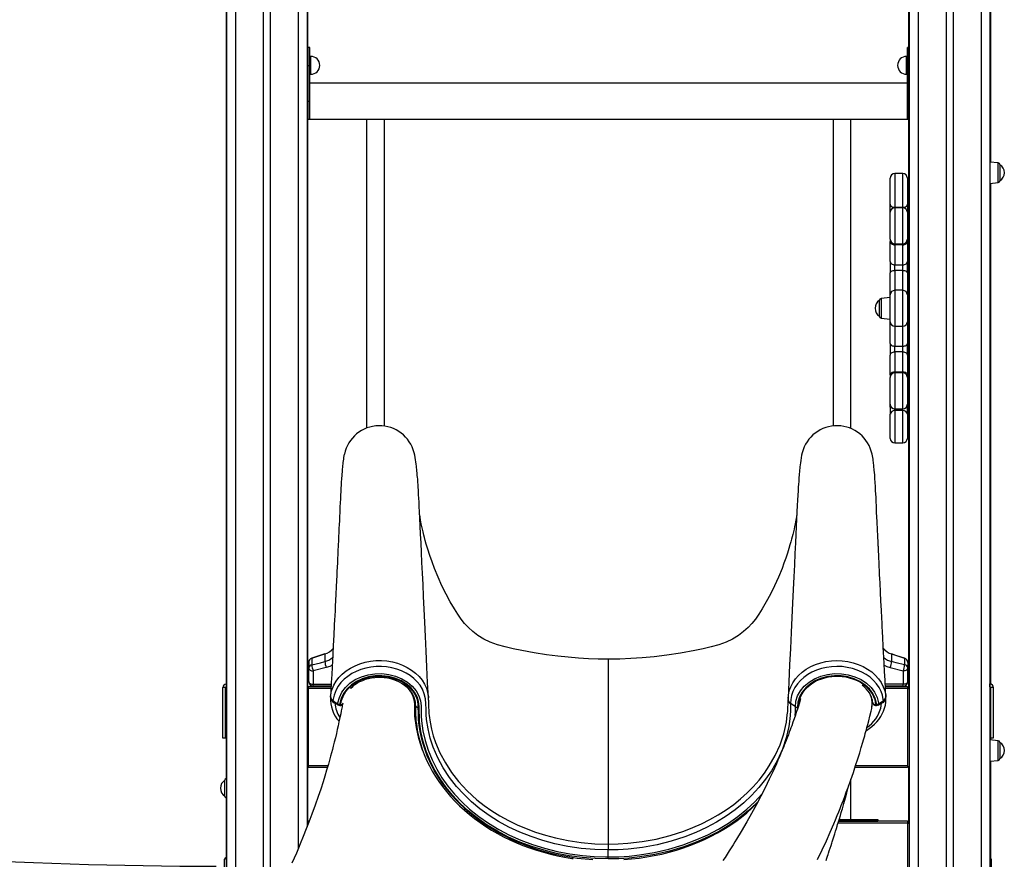
# Model space of a CAD drawing. Extents: x 5733 to 35381, y 12891 to 24726.
# Drawn here: x 7883 to 8980, y 22709 to 23644 of the extents above; entities that cross this region are included whole.
import ezdxf

# ---------------------------------------------------------------- set-up
doc = ezdxf.new("R2010")
doc.units = 0
doc.header["$LTSCALE"] = 100
doc.layers.get('0').update_dxf_attribs({"linetype": 'CONTINUOUS'})

msp = doc.modelspace()

# ---------------------------------------------------------------- linework, layer by layer
at = {"color": 7, "linetype": 'CONTINUOUS', "ltscale": 100}
for p, q in [((8203.4, 24161.1), (8203.4, 22901)), ((8964.5, 24161.1), (8964.5, 23485.5)), ((8113, 23951.1), (8113, 22568.1)), ((8154, 23951.1), (8154, 22638.9)), ((8162, 23951.1), (8162, 22654.2)), ((8203, 23951.1), (8203, 22744.9)), ((8874, 23951.1), (8874, 22899.1)), ((8915, 23951.1), (8915, 21903.1)), ((8923, 23951.1), (8923, 21903.1)), ((8964, 23951.1), (8964, 21903.1)), ((8873.1, 23707.7), (8873.1, 22899.5)), ((8112.9, 23679.8), (8112.9, 22903.8)), ((8206.1, 23613.2), (8204.1, 23613.2)), ((8204.1, 23593.2), (8204.1, 23613.2)), ((8206.1, 23593.2), (8206.1, 23613.2)), ((8873.1, 23613.2), (8872.1, 23613.2)), ((8872.1, 23593.2), (8872.1, 23613.2)), ((8207.1, 23603.2), (8206.1, 23603.2)), ((8872.1, 23603.2), (8871.1, 23603.2)), ((8204.1, 23593.2), (8206.1, 23593.2)), ((8204.1, 23553.2), (8204.1, 23593.2)), ((8206.1, 23553.2), (8206.1, 23593.2)), ((8872.1, 23553.2), (8872.1, 23593.2)), ((8206.1, 23583.2), (8207.1, 23583.2)), ((8871.1, 23583.2), (8872.1, 23583.2)), ((8872.1, 23573.2), (8206.1, 23573.2)), ((8204.1, 23533.2), (8204.1, 23553.2)), ((8204.1, 23553.2), (8206.1, 23553.2)), ((8206.1, 23533.2), (8206.1, 23553.2)), ((8872.1, 23533.2), (8872.1, 23553.2)), ((8204.1, 23533.2), (8269.1, 23533.2)), ((8204.1, 23533.2), (8206.1, 23533.2)), ((8269.1, 23533.2), (8269.1, 23189.1)), ((8269.1, 23533.2), (8289.1, 23533.2)), ((8289.1, 23191.4), (8289.1, 23533.2)), ((8289.1, 23533.2), (8789.1, 23533.2)), ((8789.1, 23533.2), (8789.1, 23191.5)), ((8789.1, 23533.2), (8809.1, 23533.2)), ((8809.1, 23188.6), (8809.1, 23533.2)), ((8809.1, 23533.2), (8873.1, 23533.2)), ((8872.1, 23533.2), (8873.1, 23533.2)), ((8973.2, 23484.5), (8964, 23485.5)), ((8975, 23482.6), (8975, 23464.7)), ((8866.9, 23472.6), (8857.9, 23472.6)), ((8852.9, 23438.4), (8852.9, 23467.6)), ((8871.9, 23467.6), (8871.9, 23438.4)), ((8964, 23461.7), (8973.2, 23462.7)), ((8964.5, 23461.8), (8964.5, 22904)), ((8852.9, 23429.5), (8852.9, 23438.4)), ((8871.9, 23438.4), (8871.9, 23429.5)), ((8852.9, 23399.5), (8852.9, 23429.5)), ((8857.9, 23435.2), (8866.9, 23435.2)), ((8866.9, 23434.5), (8857.9, 23434.5)), ((8871.9, 23429.5), (8871.9, 23399.5)), ((8852.9, 23399.5), (8852.9, 23396.8)), ((8852.9, 23374.6), (8852.9, 23396.8)), ((8857.9, 23394.5), (8866.9, 23394.5)), ((8871.9, 23396.8), (8871.9, 23399.5)), ((8871.9, 23396.8), (8871.9, 23374.6)), ((8866.9, 23393.3), (8857.9, 23393.3)), ((8857.9, 23393.3), (8857.9, 23371.1)), ((8866.9, 23371.1), (8866.9, 23393.3)), ((8852.9, 23374.6), (8852.9, 23361.9)), ((8871.9, 23361.9), (8871.9, 23374.6)), ((8852.9, 23337.6), (8852.9, 23361.9)), ((8857.9, 23371.1), (8866.9, 23371.1)), ((8857.9, 23364.7), (8857.9, 23371.1)), ((8866.9, 23364.7), (8857.9, 23364.7)), ((8866.9, 23364.7), (8866.9, 23371.1)), ((8871.9, 23361.9), (8871.9, 23337.6)), ((8866.9, 23342.6), (8857.9, 23342.6)), ((8840.9, 23322.6), (8840.9, 23331.5)), ((8852.9, 23334.6), (8842.7, 23333.5)), ((8852.9, 23307.6), (8852.9, 23337.6)), ((8871.9, 23337.6), (8871.9, 23307.6)), ((8840.9, 23313.6), (8840.9, 23322.6)), ((8842.7, 23311.6), (8852.9, 23310.6)), ((8852.9, 23283.2), (8852.9, 23307.6)), ((8871.9, 23307.6), (8871.9, 23283.2)), ((8857.9, 23302.6), (8866.9, 23302.6)), ((8852.9, 23283.2), (8852.9, 23270.5)), ((8857.9, 23280.4), (8866.9, 23280.4)), ((8857.9, 23274.1), (8857.9, 23280.4)), ((8857.9, 23274.1), (8857.9, 23251.9)), ((8866.9, 23274.1), (8857.9, 23274.1)), ((8866.9, 23274.1), (8866.9, 23280.4)), ((8866.9, 23251.9), (8866.9, 23274.1)), ((8871.9, 23270.5), (8871.9, 23283.2)), ((8852.9, 23248.3), (8852.9, 23270.5)), ((8871.9, 23270.5), (8871.9, 23248.3)), ((8857.9, 23251.9), (8866.9, 23251.9)), ((8852.9, 23248.3), (8852.9, 23245.6)), ((8852.9, 23215.6), (8852.9, 23245.6)), ((8866.9, 23250.6), (8857.9, 23250.6)), ((8871.9, 23245.6), (8871.9, 23248.3)), ((8871.9, 23245.6), (8871.9, 23215.6)), ((8852.9, 23212.6), (8852.9, 23215.6)), ((8852.9, 23212.6), (8852.9, 23204.6)), ((8857.9, 23210.6), (8866.9, 23210.6)), ((8866.9, 23208.6), (8857.9, 23208.6)), ((8871.9, 23215.6), (8871.9, 23212.6)), ((8871.9, 23204.6), (8871.9, 23212.6)), ((8852.9, 23177.6), (8852.9, 23204.6)), ((8871.9, 23204.6), (8871.9, 23177.6)), ((8857.9, 23172.6), (8866.9, 23172.6)), ((8208.3, 22932.9), (8222.8, 22937.6)), ((8222.8, 22937.5), (8208.3, 22932.9)), ((8208.3, 22932.9), (8208.3, 22925.4)), ((8208.3, 22932.9), (8208.3, 22932.9)), ((8222.8, 22937.5), (8222.8, 22929)), ((8222.8, 22937.5), (8222.8, 22937.5)), ((8854.3, 22937.6), (8868.8, 22932.9)), ((8854.3, 22937.5), (8854.3, 22929)), ((8854.3, 22937.5), (8854.3, 22937.5)), ((8868.8, 22932.9), (8868.8, 22925.4)), ((8868.8, 22932.9), (8868.8, 22932.9)), ((8204.8, 22928.2), (8204.8, 22921.8)), ((8204.8, 22928.2), (8204.8, 22928.2)), ((8224.3, 22922.3), (8209.8, 22918.7)), ((8538.6, 22931.8), (8538.6, 22725.7)), ((8852.8, 22922.3), (8867.3, 22918.7)), ((8872.3, 22928.2), (8872.3, 22921.8)), ((8872.3, 22928.2), (8872.3, 22928.2)), ((8204.8, 22906.8), (8204.8, 22921.8)), ((8209.8, 22918.7), (8209.8, 22903.8)), ((8867.3, 22918.7), (8867.3, 22903.8)), ((8872.3, 22906.8), (8872.3, 22921.8)), ((8109.2, 22843.8), (8109.2, 22900.1)), ((8112.2, 22900.1), (8109.2, 22900.1)), ((8112.2, 22843.8), (8112.2, 22900.1)), ((8112.9, 22903.8), (8112.9, 22900.8)), ((8112.9, 22903.8), (8113, 22903.8)), ((8112.9, 22900.8), (8113, 22900.8)), ((8112.9, 22900.8), (8112.9, 22798.9)), ((8203, 22901.1), (8203, 22901.1)), ((8203, 22900.1), (8203, 22900.1)), ((8203.4, 22900), (8203.4, 22899.1)), ((8229.7, 22901.1), (8204, 22901.1)), ((8204, 22901.1), (8204, 22899.1)), ((8209.8, 22901.8), (8209.8, 22903.8)), ((8229.7, 22901.8), (8209.8, 22901.8)), ((8867.3, 22901.8), (8847.4, 22901.8)), ((8872, 22901.1), (8847.4, 22901.1)), ((8867.3, 22901.8), (8867.3, 22903.8)), ((8872, 22901.1), (8873, 22901.1)), ((8872, 22901.1), (8872, 22899.1)), ((8873, 22899.1), (8873, 22901.1)), ((8964, 22901.1), (8964, 22904.1)), ((8964, 22904.1), (8964, 22904.1)), ((8964, 22901.1), (8964, 22901.1)), ((8964.5, 22900.9), (8964.5, 22841.8)), ((8964.8, 22844.1), (8964.8, 22900.3)), ((8967.8, 22900.3), (8964.8, 22900.3)), ((8967.8, 22844.1), (8967.8, 22900.3)), ((8202.9, 22899.1), (8204, 22899.1)), ((8204, 22899.1), (8204, 22813.1)), ((8872, 22899.1), (8872, 22813.1)), ((8872, 22899.1), (8874, 22899.1)), ((8874, 22899.1), (8874, 22812.1)), ((8234.1, 22882.8), (8233, 22883.2)), ((8239.5, 22881.3), (8240.7, 22881.3)), ((8239.5, 22880.2), (8240.7, 22880.2)), ((8323.5, 22882.6), (8323.5, 22879.4)), ((8323.5, 22880.2), (8323.6, 22880.8)), ((8323.5, 22879.4), (8323.5, 22876.9)), ((8836.5, 22881.3), (8837.6, 22881.3)), ((8836.5, 22880.2), (8837.6, 22880.2)), ((8844.2, 22883.2), (8843.1, 22882.8)), ((8112.2, 22843.8), (8109.2, 22843.8)), ((8973.2, 22840.9), (8964, 22841.9)), ((8964.8, 22844.1), (8967.8, 22844.1)), ((8975, 22838.9), (8975, 22821)), ((8204, 22813.1), (8204, 22811.1)), ((8872, 22813.1), (8872, 22811.1)), ((8964, 22818.1), (8973.2, 22819)), ((8964.5, 22818.1), (8964.5, 22710.4)), ((8202.9, 22812.1), (8204, 22812.1)), ((8203.4, 22812.1), (8203.4, 22746.2)), ((8225.6, 22811.1), (8204, 22811.1)), ((8872, 22811.1), (8813.6, 22811.1)), ((8872, 22812.1), (8874, 22812.1)), ((8873.1, 22812.1), (8873.1, 22749.1)), ((8874, 22812.1), (8874, 21903.1)), ((8111.4, 22788), (8111.4, 22797)), ((8804.5, 22783), (8806.5, 22790.4)), ((8806.5, 22790.4), (8806.5, 22790.7)), ((8809.1, 22753.2), (8809.1, 22798)), ((8111.4, 22779.1), (8111.4, 22788)), ((8804.5, 22783), (8804.5, 22783)), ((8112.9, 22777.2), (8112.9, 22710.8)), ((8203.4, 22749.1), (8204.1, 22749.1)), ((8205.3, 22751.1), (8204.1, 22751.1)), ((8204.1, 22751.1), (8204.1, 22749.1)), ((8204.1, 22749.1), (8204.1, 22748)), ((8795.4, 22751.2), (8839.1, 22751.2)), ((8872.1, 22751.1), (8795.4, 22751.1)), ((8796, 22753.2), (8839.1, 22753.2)), ((8839.1, 22753.2), (8839.1, 22751.2)), ((8839.1, 22751.1), (8839.1, 22751.2)), ((8872.1, 22751.1), (8873.1, 22751.1)), ((8872.1, 22751.1), (8872.1, 22749.1)), ((8872.1, 22749.1), (8872.1, 22663.1)), ((8872.1, 22749.1), (8874, 22749.1)), ((8111.1, 22699.9), (8111.1, 22708.8)), ((8113, 22710.8), (8112.9, 22710.8)), ((8965.4, 22708.8), (8965.4, 22695.7))]:
    msp.add_line(p, q, dxfattribs=at)
at = {"color": 8, "linetype": 'CONTINUOUS', "ltscale": 100}
for p, q in [((8123, 23951.1), (8123, 22584.3)), ((8193, 23951.1), (8193, 22720.4)), ((8884, 23951.1), (8884, 21903.1)), ((8954, 23951.1), (8954, 21903.1)), ((8207.1, 23593.2), (8207.1, 23603.2)), ((8871.1, 23593.2), (8871.1, 23603.2)), ((8207.1, 23583.2), (8207.1, 23593.2)), ((8871.1, 23583.2), (8871.1, 23593.2)), ((8872.1, 23593.2), (8873.1, 23593.2)), ((8872.1, 23553.2), (8873.1, 23553.2)), ((8973.2, 23473.6), (8973.2, 23484.5)), ((8857.9, 23472.6), (8857.9, 23435.2)), ((8866.9, 23435.2), (8866.9, 23472.6)), ((8973.2, 23462.7), (8973.2, 23473.6)), ((8857.9, 23435.2), (8857.9, 23434.5)), ((8857.9, 23434.5), (8857.9, 23394.5)), ((8866.9, 23434.5), (8866.9, 23435.2)), ((8866.9, 23394.5), (8866.9, 23434.5)), ((8857.9, 23393.3), (8857.9, 23394.5)), ((8866.9, 23393.3), (8866.9, 23394.5)), ((8857.9, 23364.7), (8857.9, 23342.6)), ((8866.9, 23342.6), (8866.9, 23364.7)), ((8857.9, 23342.6), (8857.9, 23302.6)), ((8866.9, 23302.6), (8866.9, 23342.6)), ((8842.7, 23333.5), (8842.7, 23311.6)), ((8857.9, 23302.6), (8857.9, 23280.4)), ((8866.9, 23280.4), (8866.9, 23302.6)), ((8857.9, 23250.6), (8857.9, 23251.9)), ((8866.9, 23250.6), (8866.9, 23251.9)), ((8857.9, 23250.6), (8857.9, 23210.6)), ((8866.9, 23210.6), (8866.9, 23250.6)), ((8852.9, 23212.6), (8854, 23212.6)), ((8857.9, 23208.6), (8857.9, 23210.6)), ((8857.9, 23208.6), (8857.9, 23172.6)), ((8866.9, 23208.6), (8866.9, 23210.6)), ((8866.9, 23172.6), (8866.9, 23208.6)), ((8870.8, 23212.6), (8871.9, 23212.6)), ((8209.8, 22903.8), (8229.8, 22903.8)), ((8867.3, 22903.8), (8847.3, 22903.8)), ((8229.6, 22899.1), (8204, 22899.1)), ((8229.1, 22889.4), (8229.2, 22890.8)), ((8229.1, 22889.5), (8229.1, 22889.8)), ((8229.2, 22889.3), (8229.1, 22889.5)), ((8872, 22899.1), (8847.5, 22899.1)), ((8847.9, 22890.8), (8848, 22889.4)), ((8848, 22889.5), (8847.9, 22889.3)), ((8234.1, 22883.1), (8234.1, 22882.8)), ((8234.5, 22882.8), (8234.1, 22882.8)), ((8239.5, 22881.3), (8239.5, 22880.2)), ((8240.7, 22881.3), (8240.7, 22880.2)), ((8322.9, 22881.8), (8322.9, 22882.2)), ((8323.5, 22880.4), (8323.5, 22880.2)), ((8749.3, 22878.3), (8749.2, 22875.5)), ((8832.9, 22886.5), (8832.7, 22886.7)), ((8836.5, 22881.3), (8836.5, 22880.2)), ((8837.6, 22881.3), (8837.6, 22880.2)), ((8843.1, 22882.8), (8842.6, 22882.8)), ((8843, 22883.1), (8843.1, 22882.8)), ((8973.2, 22830), (8973.2, 22840.9)), ((8973.2, 22819), (8973.2, 22830)), ((8226.2, 22813.1), (8204, 22813.1)), ((8872, 22813.1), (8814.3, 22813.1)), ((8204.5, 22749.1), (8204.1, 22749.1)), ((8872.1, 22749.1), (8794.7, 22749.1)), ((8112.9, 22710.8), (8112.9, 22688.9))]:
    msp.add_line(p, q, dxfattribs=at)
at = {"color": 7, "linetype": 'CONTINUOUS', "ltscale": 100, "flags": 128}
for points in [[(8852.9, 23438.4), (8852.9, 23438.4), (8853.2, 23437.2), (8854, 23436.3), (8855.1, 23435.7), (8856.4, 23435.4), (8857.9, 23435.2)], [(8866.9, 23435.2), (8868.4, 23435.4), (8869.7, 23435.7), (8870.8, 23436.3), (8871.6, 23437.2), (8871.9, 23438.4), (8871.9, 23438.4)], [(8852.9, 23396.8), (8853, 23396.1), (8853.3, 23395.5), (8853.7, 23394.8), (8854.4, 23394.3), (8855.1, 23393.9), (8856, 23393.5), (8856.9, 23393.3), (8857.9, 23393.3)], [(8866.9, 23393.3), (8867.9, 23393.3), (8868.8, 23393.5), (8869.7, 23393.9), (8870.4, 23394.3), (8871.1, 23394.8), (8871.5, 23395.5), (8871.8, 23396.1), (8871.9, 23396.8)], [(8852.9, 23374.6), (8853, 23373.9), (8853.3, 23373.2), (8853.7, 23372.6), (8854.4, 23372.1), (8855.1, 23371.7), (8856, 23371.3), (8856.9, 23371.1), (8857.9, 23371.1)], [(8866.9, 23371.1), (8867.9, 23371.1), (8868.8, 23371.3), (8869.7, 23371.7), (8870.4, 23372.1), (8871.1, 23372.6), (8871.5, 23373.2), (8871.8, 23373.9), (8871.9, 23374.6)], [(8852.9, 23361.9), (8853, 23362.5), (8853.3, 23363), (8853.7, 23363.5), (8854.4, 23363.9), (8855.1, 23364.2), (8856, 23364.5), (8856.9, 23364.7), (8857.9, 23364.7)], [(8866.9, 23364.7), (8867.9, 23364.7), (8868.8, 23364.5), (8869.7, 23364.2), (8870.4, 23363.9), (8871.1, 23363.5), (8871.5, 23363), (8871.8, 23362.5), (8871.9, 23361.9)], [(8852.9, 23283.2), (8853, 23282.7), (8853.3, 23282.2), (8853.7, 23281.7), (8854.4, 23281.2), (8855.1, 23280.9), (8856, 23280.6), (8856.9, 23280.5), (8857.9, 23280.4)], [(8852.9, 23270.5), (8853, 23271.2), (8853.3, 23271.9), (8853.7, 23272.5), (8854.4, 23273), (8855.1, 23273.5), (8856, 23273.8), (8856.9, 23274), (8857.9, 23274.1)], [(8866.9, 23280.4), (8867.9, 23280.5), (8868.8, 23280.6), (8869.7, 23280.9), (8870.4, 23281.2), (8871.1, 23281.7), (8871.5, 23282.2), (8871.8, 23282.7), (8871.9, 23283.2)], [(8866.9, 23274.1), (8867.9, 23274), (8868.8, 23273.8), (8869.7, 23273.5), (8870.4, 23273), (8871.1, 23272.5), (8871.5, 23271.9), (8871.8, 23271.2), (8871.9, 23270.5)], [(8852.9, 23248.3), (8853, 23249), (8853.3, 23249.7), (8853.7, 23250.3), (8854.4, 23250.8), (8855.1, 23251.3), (8856, 23251.6), (8856.9, 23251.8), (8857.9, 23251.9)], [(8866.9, 23251.9), (8867.9, 23251.8), (8868.8, 23251.6), (8869.7, 23251.3), (8870.4, 23250.8), (8871.1, 23250.3), (8871.5, 23249.7), (8871.8, 23249), (8871.9, 23248.3)], [(8244.4, 23160.2), (8244, 23158.3), (8243.7, 23156.5), (8243.4, 23154.6), (8243.2, 23152.8), (8242.9, 23150.8), (8242.7, 23149.1), (8242.6, 23147.6), (8242.5, 23146.5), (8242.4, 23145.5), (8242.2, 23143.4), (8242, 23141.3), (8241.7, 23137.2), (8241.4, 23132.3), (8241.1, 23129.1), (8240.9, 23125.7), (8240.7, 23122.1), (8240.5, 23118.4), (8240.3, 23114.5), (8240.1, 23110.2), (8239.9, 23106), (8239.6, 23101.3), (8239.4, 23095.9), (8239.1, 23089.9), (8238.9, 23085.9), (8238.7, 23081.7), (8238.5, 23077.3), (8238.3, 23072.7), (8238.1, 23068.2), (8237.9, 23065), (8237.8, 23062.4), (8237.7, 23060.2), (8237.6, 23058.6), (8237.6, 23057.4), (8237.5, 23056.4), (8237.4, 23054.3), (8237.3, 23051.5), (8237.1, 23048.2), (8236.9, 23043.8), (8236.7, 23039), (8236.5, 23034.2), (8236.2, 23029.4), (8236, 23024.6), (8235.8, 23019.7), (8235.4, 23012.1), (8235, 23004.4), (8234.6, 22996.7), (8234.3, 22991.1), (8234.1, 22985.6), (8233.8, 22980.4), (8233.5, 22975.3), (8233.3, 22970.4), (8233, 22965.8), (8232.8, 22961.8), (8232.7, 22959.1), (8232.6, 22956.8), (8232.5, 22954.4), (8232.3, 22951.5), (8232.1, 22948.1), (8231.9, 22944.3), (8231.7, 22940.1), (8231.5, 22935.5), (8231.2, 22930.4), (8230.8, 22922.8), (8230.4, 22914.6), (8229.9, 22905.9), (8229.4, 22896.6), (8229.1, 22889.4)], [(8338.1, 22888.5), (8337.3, 22905.3), (8336.5, 22923.3), (8335.7, 22940.6), (8334.9, 22957.1), (8334.1, 22972.8), (8333.5, 22987.5), (8332.8, 23001.5), (8332.2, 23014.8), (8331.6, 23027.4), (8331, 23039.4), (8330.5, 23050.7), (8330, 23061.3), (8329.5, 23071.1), (8329.1, 23080.1), (8328.7, 23088.4), (8328.3, 23095.9), (8328, 23101.7), (8327.8, 23106.7), (8327.5, 23110.9), (8327.3, 23114.8), (8327.1, 23118.4), (8326.7, 23124.7), (8326.3, 23130.1), (8326.2, 23132.3), (8326, 23134.3), (8325.8, 23136.4), (8325.6, 23138.9), (8325.4, 23141.6), (8325.2, 23143.3), (8325, 23145), (8324.8, 23146.9), (8324.6, 23149), (8324.3, 23151.4), (8323.9, 23153.9), (8323.5, 23156.5), (8323, 23159.1), (8322.3, 23161.7)], [(8754.8, 23161.7), (8754.1, 23158.8), (8753.5, 23155.9), (8753.1, 23153.1), (8752.7, 23150.5), (8752.4, 23148.1), (8752.2, 23146), (8752, 23144.2), (8751.8, 23142.8), (8751.7, 23141.4), (8751.6, 23139.9), (8751.4, 23138.4), (8751.3, 23136.4), (8751.1, 23134.3), (8750.9, 23132.2), (8750.8, 23129.8), (8750.6, 23126.8), (8750.3, 23123.4), (8750.1, 23119.3), (8749.8, 23114.5), (8749.5, 23109), (8749.1, 23102.9), (8748.8, 23095.9), (8748.4, 23088.1), (8748, 23079.7), (8747.6, 23070.7), (8747.1, 23061.2), (8746.6, 23049.3), (8746, 23036.7), (8745.4, 23023.3), (8744.7, 23009.2), (8744, 22994), (8743.2, 22978), (8742.4, 22961.3), (8741.6, 22943.8), (8740.7, 22925.5), (8739.8, 22906.4), (8739, 22888.5)], [(8848, 22889.4), (8847.6, 22897.9), (8847, 22908.3), (8846.5, 22918), (8846.1, 22927), (8845.7, 22933.5), (8845.4, 22939.6), (8845.1, 22945), (8844.9, 22949.6), (8844.7, 22952.7), (8844.6, 22955.4), (8844.5, 22957.7), (8844.3, 22960.2), (8844.2, 22963.1), (8844, 22967.4), (8843.7, 22972.2), (8843.5, 22977.3), (8843, 22986.5), (8842.5, 22996.2), (8842, 23006.4), (8841.5, 23016.7), (8841.3, 23021.3), (8841, 23025.9), (8840.8, 23030.5), (8840.6, 23035), (8840.4, 23039.6), (8840.2, 23044.1), (8840, 23048.2), (8839.8, 23051.8), (8839.7, 23054.7), (8839.6, 23056.9), (8839.5, 23057.9), (8839.4, 23059.3), (8839.3, 23061.3), (8839.2, 23063.7), (8839.1, 23066.8), (8838.9, 23070.5), (8838.7, 23074.5), (8838.5, 23078.4), (8838.4, 23082.1), (8838.2, 23085.8), (8838, 23089.3), (8837.7, 23096.1), (8837.4, 23102.1), (8837.2, 23107.4), (8837, 23111.8), (8836.7, 23115.8), (8836.5, 23119.4), (8836.3, 23124.2), (8836, 23128.6), (8835.7, 23132.8), (8835.5, 23136.6), (8835.2, 23139.9), (8835, 23141.8), (8834.9, 23143.6), (8834.7, 23145.4), (8834.6, 23147.2), (8834.5, 23148.3), (8834.3, 23149.6), (8834.1, 23151.1), (8833.9, 23152.8), (8833.7, 23154.6), (8833.4, 23156.5), (8833.1, 23158.3), (8832.7, 23160.2)], [(8538.6, 22931.7), (8527.2, 22931.9), (8516.5, 22932.2), (8505.5, 22932.9), (8494, 22933.8), (8482.3, 22935), (8469.7, 22936.6), (8456.1, 22938.7), (8442.1, 22941.3), (8432.8, 22943.3), (8423.8, 22945.4), (8415.1, 22947.6), (8407.1, 22950.6), (8399.9, 22954.1), (8393.4, 22958.1), (8387.7, 22962.4), (8382.7, 22966.9), (8378.5, 22971.4), (8374.5, 22976.2), (8370.8, 22981.7), (8367.1, 22987.7), (8362.5, 22995.6), (8357.8, 23004.3), (8353.3, 23013.4), (8348.9, 23023), (8344.8, 23032.9), (8342.2, 23040), (8339.6, 23047.3), (8337.4, 23054.1), (8335.7, 23060), (8334.6, 23063.9), (8333.8, 23067.2), (8333.1, 23070), (8332.2, 23073.4), (8331.5, 23076.5), (8330.8, 23079.6), (8330.2, 23082.6), (8329.5, 23086.7), (8328.8, 23090.4), (8328.5, 23092.4)], [(8748.6, 23092.4), (8748.3, 23090.4), (8747.7, 23086.7), (8746.9, 23082.6), (8746.3, 23079.6), (8745.6, 23076.5), (8744.9, 23073.4), (8744.2, 23070.5), (8743.6, 23068.1), (8742.9, 23065.5), (8742.1, 23062.5), (8741.1, 23059), (8739.9, 23055), (8738.3, 23049.8), (8736.4, 23044.1), (8734.4, 23038.5), (8732.3, 23032.9), (8728.2, 23023), (8723.9, 23013.4), (8719.3, 23004.3), (8714.6, 22995.6), (8710, 22987.7), (8706.3, 22981.7), (8702.6, 22976.2), (8698.7, 22971.4), (8694.4, 22966.9), (8689.4, 22962.4), (8683.7, 22958.1), (8677.2, 22954.1), (8670, 22950.6), (8662, 22947.6), (8653.3, 22945.4), (8644.3, 22943.3), (8635, 22941.3), (8619.1, 22938.4), (8603.7, 22936.1), (8589.8, 22934.4), (8576.5, 22933.2), (8563.7, 22932.4), (8551.5, 22931.9), (8538.6, 22931.7)], [(8208.3, 22932.9), (8208.3, 22932.9), (8208.3, 22932.9), (8208.3, 22932.9)], [(8868.8, 22932.9), (8859.1, 22936), (8854.3, 22937.5)], [(8208.3, 22925.4), (8217.8, 22927.8), (8222.8, 22929)], [(8538.6, 22719.2), (8523.5, 22719.7), (8508.4, 22721), (8493.5, 22723.2), (8478.9, 22726.2), (8465.6, 22729.8), (8452.6, 22734.1), (8440, 22739), (8427.9, 22744.7), (8416.4, 22751), (8405.7, 22757.7), (8395.6, 22765), (8386.2, 22772.9), (8377.5, 22781.2), (8369.6, 22789.9), (8361.6, 22800.1), (8354.7, 22810.7), (8348.6, 22822), (8343.6, 22833.7), (8340.3, 22843.8), (8337.8, 22854.1), (8336.2, 22864.5), (8335.8, 22870.2), (8335.6, 22876), (8335.4, 22881.8), (8334.8, 22887.5), (8333.6, 22893.1), (8331.4, 22898.5), (8328.8, 22902.7), (8325.6, 22906.6), (8321.9, 22910.2), (8317.8, 22913.4), (8313.2, 22916.3), (8308.2, 22918.7), (8302.9, 22920.6), (8297.3, 22922.1), (8291.6, 22923.1), (8285.8, 22923.6), (8279.9, 22923.5), (8274.1, 22922.9), (8268.4, 22921.8), (8262.9, 22920.2), (8257.6, 22918.1), (8252.7, 22915.6), (8248.2, 22912.6), (8244.2, 22909.3), (8240.6, 22905.6), (8237.6, 22901.6), (8235.2, 22897.4), (8233, 22891.6), (8231.8, 22885.6)], [(8845.3, 22885.6), (8845.1, 22886.9), (8844.2, 22891.5), (8842.6, 22895.9), (8840.4, 22900.2), (8837.6, 22904.2), (8834.2, 22908), (8830.3, 22911.5), (8826, 22914.6), (8821.2, 22917.3), (8816.1, 22919.5), (8810.6, 22921.3), (8805, 22922.6), (8799.2, 22923.4), (8793.3, 22923.6), (8787.5, 22923.3), (8781.7, 22922.5), (8776.1, 22921.2), (8770.7, 22919.4), (8765.6, 22917.2), (8760.9, 22914.5), (8756.6, 22911.4), (8752.7, 22907.9), (8749.4, 22904.1), (8746.6, 22900.1), (8744.4, 22895.9), (8742.9, 22891.4), (8741.9, 22886.9), (8741.7, 22882.3), (8741.7, 22882.3)], [(8868.8, 22925.4), (8859.3, 22927.8), (8854.3, 22929)], [(8204.8, 22921.8), (8204.9, 22921.2), (8205.2, 22920.6), (8205.6, 22920.1), (8206.3, 22919.6), (8207, 22919.2), (8207.9, 22918.9), (8208.8, 22918.8), (8209.8, 22918.7)], [(8237.3, 22882), (8237.4, 22883.1), (8238.9, 22889.1), (8241.7, 22894.9), (8245.7, 22900.2), (8250.7, 22904.9), (8256.7, 22908.9), (8263.5, 22912.1), (8270.9, 22914.2), (8278.6, 22915.4), (8286.4, 22915.6), (8294.2, 22914.7), (8301.6, 22912.8), (8308.5, 22909.9), (8314.8, 22906.2), (8320.1, 22901.7), (8324.4, 22896.5), (8327.5, 22890.9), (8329.2, 22885.5), (8330, 22879.9), (8330.2, 22874.3), (8330.2, 22868.6), (8330.5, 22863), (8332.1, 22852), (8334.5, 22841), (8337.9, 22830.2), (8342.2, 22819.6), (8347.4, 22809.3), (8353.2, 22799.7), (8359.9, 22790.4), (8367.3, 22781.4), (8375.4, 22772.8), (8384.1, 22764.6), (8394.2, 22756.5), (8405, 22749), (8416.5, 22742), (8428.6, 22735.7), (8441.1, 22730.1), (8454.2, 22725.3), (8467.7, 22721.1), (8481.5, 22717.6), (8495.6, 22714.9), (8509.8, 22713), (8522.7, 22711.9), (8535.6, 22711.4), (8538.6, 22711.4)], [(8538.6, 22709.2), (8524, 22709.6), (8509.5, 22710.7), (8495.2, 22712.7), (8480.9, 22715.4), (8467, 22718.9), (8453.3, 22723.1), (8440.1, 22728), (8427.4, 22733.6), (8415.2, 22740), (8403.6, 22747), (8392.7, 22754.6), (8382.5, 22762.8), (8373.6, 22771.1), (8365.4, 22779.8), (8358, 22788.9), (8351.3, 22798.3), (8345.4, 22808.1), (8340.2, 22818.5), (8335.8, 22829.2), (8332.4, 22840.1), (8329.9, 22851.1), (8328.4, 22862.3), (8328.1, 22867.8), (8328, 22873.4), (8327.9, 22878.9), (8327.1, 22884.4), (8325.5, 22889.7), (8322.5, 22895.1), (8318.4, 22900), (8313.3, 22904.3), (8307.3, 22907.8), (8300.7, 22910.5), (8293.7, 22912.3), (8286.3, 22913.2), (8278.8, 22913), (8271.5, 22911.9), (8264.5, 22909.8), (8258, 22906.9), (8252.3, 22903.1), (8247.5, 22898.6), (8243.7, 22893.5), (8241, 22888.1), (8239.6, 22882.3), (8239.5, 22881.3)], [(8240.7, 22881.3), (8241.1, 22884.4), (8241.9, 22887.4), (8243.1, 22890.3), (8244.5, 22893.2), (8246.3, 22895.9), (8248.4, 22898.5), (8250.8, 22900.9), (8253.5, 22903.2), (8256.4, 22905.2), (8259.6, 22907.1), (8262.9, 22908.7), (8266.4, 22910), (8270.1, 22911.1), (8273.8, 22912), (8277.7, 22912.5), (8281.6, 22912.8), (8285.5, 22912.8), (8289.4, 22912.5), (8293.2, 22912), (8297, 22911.1), (8300.6, 22910), (8304.1, 22908.7), (8307.5, 22907.1), (8310.6, 22905.3), (8313.5, 22903.2), (8316.2, 22901), (8318.6, 22898.5), (8320.7, 22896), (8322.5, 22893.2), (8324, 22890.4), (8325.2, 22887.4), (8326, 22884.4), (8326.4, 22881.4), (8326.5, 22878.3)], [(8251.4, 22899.1), (8251.6, 22899.3), (8253.8, 22901.4), (8256.3, 22903.4), (8259, 22905.2), (8261.9, 22906.7), (8265, 22908.1), (8268.2, 22909.3), (8271.5, 22910.2), (8274.9, 22910.9), (8278.4, 22911.4), (8281.9, 22911.7), (8285.5, 22911.6), (8289, 22911.4), (8292.5, 22910.9), (8295.9, 22910.2), (8299.2, 22909.2), (8302.4, 22908), (8305.5, 22906.6), (8308.3, 22905), (8311, 22903.2), (8313.4, 22901.3), (8315.7, 22899.2), (8317.6, 22896.9), (8319.3, 22894.6), (8320.8, 22892.1), (8321.9, 22889.5), (8322.8, 22886.9), (8323.3, 22884.2), (8323.5, 22881.5), (8323.5, 22880.2)], [(8747.1, 22878.8), (8747.1, 22878.8), (8747.7, 22884.9), (8749.6, 22890.8), (8752.7, 22896.5), (8756.9, 22901.6), (8762.3, 22906.1), (8768.5, 22909.9), (8775.4, 22912.7), (8782.8, 22914.7), (8790.6, 22915.6), (8798.4, 22915.4), (8806.1, 22914.3), (8813.5, 22912.1), (8820.3, 22909), (8826.3, 22905), (8831.4, 22900.3), (8835.4, 22895), (8838.1, 22889.2), (8839.7, 22883.2), (8839.8, 22882)], [(8837.6, 22881.3), (8837.5, 22882.4), (8836, 22888.1), (8833.4, 22893.6), (8829.6, 22898.7), (8824.7, 22903.1), (8819, 22906.9), (8812.5, 22909.9), (8805.5, 22911.9), (8798.2, 22913.1), (8790.7, 22913.2), (8783.3, 22912.3), (8776.3, 22910.5), (8769.7, 22907.8), (8763.8, 22904.2), (8758.7, 22899.9), (8754.6, 22895), (8751.6, 22889.7), (8749.9, 22884), (8749.3, 22878.3)], [(8872.3, 22921.8), (8872.2, 22921.2), (8871.9, 22920.6), (8871.5, 22920.1), (8870.8, 22919.6), (8870.1, 22919.2), (8869.2, 22918.9), (8868.3, 22918.8), (8867.3, 22918.7)], [(8204.8, 22906.8), (8204.9, 22906.2), (8205.2, 22905.7), (8205.6, 22905.1), (8206.3, 22904.7), (8207, 22904.3), (8207.9, 22904), (8208.8, 22903.8), (8209.8, 22903.8)], [(8872.3, 22906.8), (8872.2, 22906.2), (8871.9, 22905.7), (8871.5, 22905.1), (8870.8, 22904.7), (8870.1, 22904.3), (8869.2, 22904), (8868.3, 22903.8), (8867.3, 22903.8)], [(8229.2, 22890.8), (8229.1, 22890.4), (8229.1, 22890.1)], [(8229.2, 22890.8), (8229.2, 22890.8), (8229.2, 22890.6)], [(8825.9, 22852.2), (8826.2, 22852.3), (8829.4, 22854.4), (8832.5, 22856.7), (8835.3, 22859.2), (8837.9, 22861.9), (8840.2, 22864.7), (8842.2, 22867.7), (8844, 22870.7), (8845.4, 22873.9), (8846.6, 22877.1), (8847.4, 22880.4), (8847.9, 22883.7), (8848.1, 22887.1), (8848, 22889.4)], [(8848, 22890.1), (8848, 22890.4), (8847.9, 22890.8)], [(8847.9, 22890.6), (8847.9, 22890.8), (8847.9, 22890.8)], [(8242.7, 22882.8), (8242.7, 22882.8), (8242.2, 22880.3), (8241.9, 22878.6), (8241.6, 22877.1), (8241, 22874.1), (8240.4, 22870.9), (8239.5, 22866.6), (8238.5, 22861.9), (8237.6, 22857.5), (8236.6, 22853.3), (8235.6, 22849), (8234.5, 22844.1), (8233.3, 22839.4), (8232.2, 22834.9), (8231.1, 22831), (8230.2, 22827.3), (8229.1, 22823.5), (8228, 22819.4), (8226.7, 22814.8), (8224.7, 22808), (8222.7, 22801.4), (8220.8, 22795.2), (8218.1, 22787), (8215.3, 22778.8), (8212, 22769.1), (8208.4, 22759.2), (8205, 22750.2), (8202.1, 22742.8), (8198.7, 22734.1), (8195.3, 22725.9), (8193.3, 22721.2), (8191, 22715.8), (8188.5, 22710.1), (8186.1, 22704.6)], [(8231.8, 22885.6), (8235.9, 22882.9), (8237.3, 22882)], [(8232.4, 22884.2), (8233.8, 22883.3), (8237.8, 22880.6)], [(8322.9, 22880.9), (8322.9, 22880.9), (8322.9, 22881.8)], [(8323.5, 22880.2), (8323.6, 22879.8), (8323.8, 22879.5), (8324.1, 22879.1), (8324.4, 22878.9), (8324.9, 22878.6), (8325.4, 22878.4), (8326, 22878.3), (8326.5, 22878.3)], [(8741.7, 22882.3), (8741.7, 22882.3), (8741.5, 22873.7), (8740.9, 22865.2), (8739.8, 22856.7), (8736.9, 22844), (8732.6, 22831.4), (8727.1, 22819.1), (8720.4, 22807.3), (8713.9, 22797.9), (8706.5, 22788.7), (8698.4, 22780), (8689.6, 22771.7), (8680.1, 22764), (8670, 22756.8), (8659.3, 22750.1), (8648, 22744.1), (8636.1, 22738.6), (8623.9, 22733.9), (8608.7, 22729), (8593, 22725), (8576.9, 22722.1), (8560.7, 22720.2), (8549.6, 22719.4), (8538.6, 22719.2), (8538.6, 22719.2)], [(8753.1, 22887.8), (8753, 22887.7), (8751.7, 22883.2), (8750.5, 22879.3), (8749.4, 22876.1), (8748.5, 22873.3), (8747.8, 22871.1), (8747.1, 22869.2), (8745.8, 22865.4), (8744.4, 22861.4), (8743, 22857.6), (8742.2, 22855.2), (8741.3, 22852.9), (8740.3, 22850.3), (8739.3, 22847.4), (8738, 22844.2), (8736.8, 22841.1), (8735.7, 22838.4), (8734.8, 22836.1), (8733.8, 22833.5), (8732.5, 22830.5), (8731, 22826.9), (8729.4, 22823), (8727.7, 22819.1), (8726, 22815.3), (8722, 22806.4), (8718, 22798), (8713.4, 22788.5), (8708.6, 22779.2), (8703.8, 22769.9), (8698.2, 22759.8), (8692.9, 22750.4), (8686.7, 22739.8), (8681.5, 22731.1), (8679.7, 22728.1), (8677.7, 22724.9), (8675.6, 22721.5), (8673.4, 22718.1), (8671.1, 22714.6), (8668.8, 22710.9), (8666.4, 22707.3)], [(8738.1, 22869.7), (8738.6, 22873.6), (8738.9, 22886), (8738.9, 22886), (8738.9, 22886)], [(8739, 22888.3), (8738.9, 22887.2), (8738.9, 22886.6)], [(8738.9, 22886), (8738.9, 22886), (8738.9, 22886.7)], [(8747.1, 22878.8), (8743.4, 22881.2), (8741.7, 22882.3)], [(8839.3, 22880.6), (8840.7, 22881.6), (8844.7, 22884.2)], [(8839.8, 22882), (8843.9, 22884.7), (8845.3, 22885.6)], [(8771.9, 22708.4), (8777, 22719.3), (8781.7, 22729.4), (8785.9, 22739), (8789.9, 22748.2), (8791.9, 22752.9), (8793.8, 22757.5), (8795.5, 22761.8), (8797, 22765.5), (8798.3, 22768.7), (8799.3, 22771.5), (8800.6, 22774.8), (8802.2, 22778.8), (8803.9, 22783.4), (8805.8, 22788.6), (8808.9, 22797.3), (8811.8, 22805.6), (8814.3, 22813.3), (8816.7, 22820.6), (8818.8, 22827.3), (8820.6, 22833.5), (8822.3, 22839.3), (8823.1, 22841.8), (8823.7, 22844.2), (8824.4, 22846.5), (8825, 22848.8), (8825.6, 22851), (8826.2, 22853.1), (8826.9, 22855.6), (8827.8, 22859), (8828.8, 22863.2), (8830.1, 22868.1), (8831.4, 22873.7), (8832.2, 22876.9)], [(8325.7, 22852.7), (8326.1, 22850.8), (8327.5, 22844.3), (8329.2, 22838), (8331.3, 22831.6), (8333.6, 22825.4), (8336.2, 22819.2), (8339.2, 22813.1), (8342.4, 22807.1), (8345.9, 22801.2), (8349.8, 22795.4), (8353.8, 22789.8), (8358.2, 22784.2), (8362.8, 22778.8), (8367.7, 22773.6), (8372.8, 22768.5), (8378.2, 22763.5), (8383.8, 22758.7), (8389.7, 22754.1), (8395.7, 22749.7), (8402, 22745.5), (8408.5, 22741.4), (8415.1, 22737.6), (8422, 22733.9), (8429, 22730.5), (8436.2, 22727.3), (8443.5, 22724.3), (8451, 22721.5), (8458.6, 22719), (8466.3, 22716.7), (8474.1, 22714.6), (8482, 22712.8), (8490, 22711.2), (8498.1, 22709.8), (8499.5, 22709.6)], [(8798.9, 22763), (8799.5, 22765), (8801.2, 22771.1), (8802.9, 22777.1), (8804.5, 22783)], [(8781.3, 22707.4), (8782.1, 22709.9), (8782.9, 22712.4), (8783.6, 22714.3), (8784.1, 22715.8), (8784.9, 22718.1), (8785.9, 22721.1), (8786.9, 22724.2), (8787.7, 22726.6), (8788.2, 22728.4), (8788.9, 22730.4), (8789.6, 22732.7), (8790.3, 22734.8), (8791.1, 22737.3), (8792, 22740.1), (8792.9, 22743.1), (8793.7, 22745.6), (8794.2, 22747.4), (8794.8, 22749.4), (8796.2, 22753.7), (8797.3, 22757.7), (8798.3, 22761.1), (8798.9, 22763)], [(8538.6, 22725.7), (8538.6, 22724.4), (8538.6, 22722.8), (8538.6, 22721.1), (8538.6, 22719.2)], [(8538.6, 22711.4), (8538.6, 22716.7), (8538.6, 22719.2)], [(8538.6, 22709.2), (8538.6, 22709.7), (8538.6, 22710.2), (8538.6, 22710.8), (8538.6, 22711.4)]]:
    msp.add_lwpolyline(points, dxfattribs=at)
at = {"color": 8, "linetype": 'CONTINUOUS', "ltscale": 100, "flags": 128}
for points in [[(8230.9, 22925), (8228.2, 22923.6), (8224.3, 22922.3)], [(8229.1, 22890.1), (8230.3, 22896.5), (8232.7, 22902.6), (8235.3, 22907.1), (8238.5, 22911.3), (8242.2, 22915.1), (8246.5, 22918.6), (8251.2, 22921.8), (8256.4, 22924.4), (8261.9, 22926.6), (8267.7, 22928.3), (8273.6, 22929.5), (8279.7, 22930.1), (8285.9, 22930.2), (8292, 22929.7), (8298, 22928.7), (8303.8, 22927.1), (8309.4, 22925.1), (8314.6, 22922.5), (8319.5, 22919.5), (8323.9, 22916.1), (8327.7, 22912.3), (8331.1, 22908.2), (8333.8, 22903.8), (8335.9, 22899.3), (8337.3, 22894.5), (8338.1, 22889.7), (8338.1, 22888.6)], [(8739, 22888), (8739.3, 22891.5), (8740.3, 22896.3), (8741.9, 22901), (8744.3, 22905.5), (8747.2, 22909.7), (8750.7, 22913.7), (8754.8, 22917.3), (8759.3, 22920.6), (8764.3, 22923.4), (8769.6, 22925.8), (8775.3, 22927.7), (8781.1, 22929.1), (8787.2, 22929.9), (8793.3, 22930.2), (8799.4, 22930), (8805.5, 22929.1), (8811.4, 22927.8), (8817.1, 22925.9), (8822.5, 22923.6), (8827.6, 22920.7), (8832.2, 22917.5), (8836.2, 22913.8), (8839.8, 22909.9), (8842.8, 22905.6), (8845.1, 22901.1), (8846.8, 22896.4), (8847.8, 22891.6), (8848, 22890.1)], [(8846.2, 22925), (8848.9, 22923.6), (8852.8, 22922.3)], [(8750.6, 22880.2), (8750.7, 22881.4), (8751.1, 22884.4), (8751.9, 22887.4), (8753.1, 22890.4), (8754.6, 22893.2), (8756.4, 22896), (8758.5, 22898.5), (8760.9, 22901), (8763.6, 22903.2), (8766.5, 22905.3), (8769.6, 22907.1), (8773, 22908.7), (8776.5, 22910), (8780.1, 22911.1), (8783.9, 22912), (8787.7, 22912.5), (8791.6, 22912.8), (8795.5, 22912.8), (8799.4, 22912.5), (8803.3, 22912), (8807, 22911.1), (8810.7, 22910), (8814.2, 22908.7), (8817.5, 22907.1), (8820.7, 22905.2), (8823.6, 22903.2), (8826.3, 22900.9), (8828.7, 22898.5), (8830.8, 22895.9), (8832.6, 22893.2), (8834.1, 22890.3), (8835.2, 22887.4), (8836, 22884.4), (8836.5, 22881.3)], [(8832.1, 22876.9), (8832.3, 22877.3), (8832.8, 22882.7), (8832.3, 22888), (8831.5, 22890.5)], [(8233.1, 22883.8), (8233.1, 22883.5), (8233, 22883.2)], [(8332.4, 22828.7), (8331.3, 22831.3), (8327.5, 22843.3), (8324.8, 22855.6), (8323.2, 22868.2), (8322.9, 22880.9), (8322.9, 22880.9), (8322.9, 22880.9)], [(8326.5, 22878.3), (8326.6, 22871.5), (8326.9, 22864.7), (8327.6, 22857.9), (8328.7, 22851.1), (8330.1, 22844.4), (8331.9, 22837.7), (8334, 22831.1), (8336.4, 22824.6), (8339.2, 22818.1), (8342.3, 22811.8), (8345.7, 22805.5), (8349.5, 22799.4), (8353.6, 22793.4), (8357.9, 22787.5), (8362.6, 22781.8), (8367.6, 22776.2), (8372.8, 22770.8), (8378.4, 22765.6), (8384.2, 22760.5), (8390.2, 22755.6), (8396.5, 22751), (8403.1, 22746.5), (8409.8, 22742.3), (8416.8, 22738.2), (8424, 22734.4), (8431.3, 22730.9), (8438.9, 22727.6), (8446.6, 22724.5), (8454.5, 22721.6), (8462.5, 22719.1), (8470.6, 22716.8), (8478.9, 22714.7), (8487.2, 22712.9), (8495.6, 22711.4), (8504.1, 22710.2), (8512.7, 22709.2), (8521.3, 22708.5)], [(8747, 22868.8), (8747.1, 22873.1), (8747.1, 22878.8), (8747.1, 22878.8), (8747.1, 22878.8)], [(8826.9, 22855.7), (8829.4, 22857.5), (8832.2, 22860), (8836.8, 22865.4), (8838.7, 22868.3), (8840.3, 22871.4), (8842.2, 22877), (8843.1, 22882.8)], [(8833.3, 22883.4), (8833.2, 22883.5), (8832.8, 22883.7)], [(8833.5, 22882.9), (8833.5, 22882.6), (8833.7, 22882.3), (8834, 22882), (8834.3, 22881.7), (8834.8, 22881.5), (8835.3, 22881.4), (8835.9, 22881.3), (8836.5, 22881.3)], [(8844, 22883.8), (8844.1, 22883.5), (8844.2, 22883.2)], [(8338.9, 22869.1), (8340, 22861.5), (8341.6, 22853.9), (8343.6, 22846.3), (8346.2, 22838.8), (8351, 22827.3), (8357.1, 22816.1), (8363.9, 22805.6), (8371.7, 22795.6), (8381.5, 22785), (8392.3, 22775.1), (8400.4, 22768.7), (8408.9, 22762.7), (8417.9, 22757.1), (8427.3, 22752), (8437, 22747.3), (8447, 22743), (8457.6, 22739.1), (8468.6, 22735.6), (8479.7, 22732.7), (8494, 22729.7), (8508.5, 22727.5), (8523.5, 22726.2), (8538.6, 22725.7)], [(8538.6, 22725.7), (8549.5, 22726), (8560.4, 22726.7), (8576.2, 22728.5), (8591.9, 22731.4), (8607.6, 22735.3), (8622.8, 22740.2), (8632.8, 22744.1), (8642.5, 22748.3), (8651.8, 22753), (8661.1, 22758.3), (8670, 22763.9), (8678.4, 22770), (8686.1, 22776.2), (8693.4, 22782.8), (8700.2, 22789.7), (8706.7, 22797.1), (8712.6, 22804.8), (8718, 22812.8), (8724.6, 22824.3), (8730, 22836.2), (8734.2, 22848.7), (8737.1, 22861.4), (8738.1, 22869.7)], [(8538.6, 22711.4), (8550.2, 22711.7), (8561.8, 22712.4), (8573.3, 22713.7), (8589.9, 22716.4), (8606.1, 22720.2), (8622, 22725), (8637.3, 22730.7), (8649.5, 22736.2), (8661.3, 22742.4), (8672.5, 22749.2), (8683, 22756.6), (8692.9, 22764.5), (8701.9, 22773), (8709.7, 22781.2)], [(8705.5, 22773.2), (8703.7, 22771.3), (8694.5, 22762.7), (8684.6, 22754.7), (8673.9, 22747.2), (8662.6, 22740.3), (8650.7, 22734.1), (8638.3, 22728.5), (8622.9, 22722.8), (8606.8, 22718), (8590.4, 22714.2), (8573.7, 22711.5), (8562, 22710.2), (8550.3, 22709.4), (8538.6, 22709.2)], [(8555.8, 22708.5), (8564.4, 22709.2), (8573, 22710.2), (8581.5, 22711.4), (8589.9, 22712.9), (8598.3, 22714.7), (8606.5, 22716.8), (8614.6, 22719.1), (8622.6, 22721.6), (8630.5, 22724.5), (8638.2, 22727.6), (8645.8, 22730.9), (8653.1, 22734.4), (8660.3, 22738.2), (8667.3, 22742.3), (8674, 22746.5), (8680.6, 22751), (8686.9, 22755.6), (8692.9, 22760.5), (8698.7, 22765.6), (8704.3, 22770.8), (8704.5, 22771)]]:
    msp.add_lwpolyline(points, dxfattribs=at)
at = {"color": 7, "linetype": 'CONTINUOUS', "ltscale": 10000}
for centre, radius, start, end in [((8207.1, 23593.2), 10, 0, 90), ((8871.1, 23593.2), 10, 90, 270), ((8207.1, 23593.2), 10, 270, 0), ((8973, 23482.6), 2, 0, 84), ((8969.5, 23473.6), 10.5, 0, 58.4464), ((8857.9, 23467.6), 5, 90, 180), ((8866.9, 23467.6), 5, 0, 90), ((8969.5, 23473.6), 10.5, 301.5536, 0), ((8973, 23464.7), 2, 276, 0), ((8857.9, 23429.5), 5, 90, 180), ((8866.9, 23429.5), 5, 0, 90), ((8857.9, 23399.5), 5, 180, 270), ((8866.9, 23399.5), 5, 270, 0), ((8857.9, 23337.6), 5, 90, 180), ((8866.9, 23337.6), 5, 0, 90), ((8846.4, 23322.6), 10.5, 121.5536, 238.4464), ((8842.9, 23331.5), 2, 96, 180), ((8842.9, 23313.6), 2, 180, 264), ((8857.9, 23307.6), 5, 180, 270), ((8866.9, 23307.6), 5, 270, 0), ((8857.9, 23245.6), 5, 90, 180), ((8866.9, 23245.6), 5, 0, 90), ((8857.9, 23215.6), 5, 180, 270), ((8857.5, 23204), 4.58, 84.3671, 172.9534), ((8866.9, 23215.6), 5, 270, 0), ((8867.4, 23204), 4.58, 7.0464, 95.633), ((8283.6, 23151.9), 39.9, 14.1136, 168.0655), ((8793.5, 23151.9), 39.9, 11.9345, 165.8864), ((8857.9, 23177.6), 5, 180, 270), ((8866.9, 23177.6), 5, 270, 0), ((8209.8, 22928.2), 4.98, 107.4823, 179.8956), ((8209.8, 22928.2), 5, 107.6669, 180), ((8216.7, 22956.6), 20, 287.6669, 319.7796), ((8217.6, 22955.3), 18.5, 286.3747, 320.9405), ((8223.4, 22937.8), 0.692, 196.9099, 198.3903), ((8860.4, 22956.6), 20, 219.8429, 252.3331), ((8859.6, 22955.2), 18.4, 218.4706, 253.3929), ((8852.4, 22938.2), 2.01, 342.1402, 342.6505), ((8867.3, 22928.2), 4.98, 0.0878, 72.5344), ((8868.4, 22933.3), 0.564, 321.0283, 323.6312), ((8867.3, 22928.2), 5, 0, 72.3331), ((8208.9, 22921.3), 4.07, 98.0253, 173.9709), ((8230.3, 22926.9), 22.1, 183.8584, 201.7305), ((8244.7, 22930.5), 22, 183.7608, 201.7441), ((8832.4, 22930.5), 22, 338.2559, 356.2393), ((8846.8, 22926.9), 22.1, 338.2685, 356.1427), ((8868.3, 22921.3), 4.07, 6.0278, 81.9761), ((8112.9, 22900.1), 3.74, 90, 180), ((8112.9, 22900.1), 0.74, 90, 180), ((8203, 22899.1), 2, 60, 90), ((8203, 22899.1), 1, 0, 90), ((8209.8, 22906.8), 5, 180, 270), ((8805.4, 22879.6), 28.2, 6.6606, 55.0512), ((8867.3, 22906.8), 5, 270, 0), ((8875, 22899.1), 2, 122.5247, 180), ((8964, 22900.3), 3.74, 0, 90), ((8964, 22900.3), 0.74, 0, 90), ((8234.5, 22890.3), 5.36, 182.0917, 240.3502), ((8235.4, 22889.7), 6.29, 178.6034, 241.0951), ((8266.6, 22887.6), 37.6, 177.2562, 221.8689), ((8299.2, 22882.4), 23.7, 359.6795, 22.1719), ((8841.8, 22889.6), 6.14, 298.1725, 4.4713), ((8842.8, 22890.1), 5.18, 298.5416, 359.0153), ((8239.7, 22885.6), 4.25, 235.9372, 267.2935), ((8239.5, 22883.2), 3, 236.8042, 270), ((8240.7, 22883.2), 3, 270, 306.2869), ((8461.3, 22879.7), 138.4, 178.9612, 196.5578), ((8457.7, 22876.9), 134.1, 178.6011, 190.2994), ((8293.5, 22886.3), 44.7, 359.8305, 2.9115), ((8498, 22884.4), 159.8, 179.4359, 185.5016), ((8744.1, 22886.9), 5.16, 181.9348, 241.9456), ((8749.2, 22882.3), 4.05, 239.2698, 271.5577), ((8809.5, 22883), 23.4, 346.8263, 12.6613), ((8836.5, 22883.2), 3, 185.0718, 270), ((8837.4, 22885.6), 4.25, 272.7135, 304.0677), ((8837.6, 22883.2), 3, 270, 303.1958), ((8973, 22838.9), 2, 0, 84), ((8969.5, 22830), 10.5, 0, 58.4464), ((8969.5, 22830), 10.5, 301.5536, 0), ((8973, 22821), 2, 276, 0), ((8116.9, 22788), 10.5, 121.5536, 238.4464), ((8113.4, 22797), 2, 103.041, 180), ((8113.4, 22779.1), 2, 180, 256.959), ((8203.1, 22749.1), 2, 60, 81.5245), ((8203.1, 22749.1), 1, 0, 72.8562), ((8205.6, 22748.9), 2, 151.8561, 174.5943), ((8111.8, 28277.1), 5576, 263.2024, 269.8974), ((8113.1, 22708.8), 2, 96, 180), ((8963.4, 22708.8), 2, 0, 72.5711)]:
    msp.add_arc(centre, radius, start, end, dxfattribs=at)
at = {"color": 8, "linetype": 'CONTINUOUS', "ltscale": 10000}
for centre, radius, start, end in [((8218.7, 22947.6), 19, 282.3298, 311.7698), ((8858.4, 22947.7), 19.1, 228.2858, 257.6407), ((8295.3, 22880.5), 27.6, 2.7188, 50.2814), ((8229.1, 22889.6), 0.105, 321.7268, 0.7855), ((8235.6, 22888.9), 6.25, 186.5322, 245.3538), ((8233.3, 22885.4), 1.46, 170.6312, 231.9491), ((8265, 22884.4), 31, 182.9104, 214.7639), ((8238.8, 22881.8), 1.48, 171.0482, 231.3476), ((8241, 22885.4), 4.13, 265.8587, 291.5294), ((8321.8, 22882.3), 1.87, 26.1775, 55.6584), ((8838.4, 22881.8), 1.48, 308.6532, 8.9587), ((8841.6, 22888.9), 6.23, 294.5772, 353.1309), ((8843.8, 22885.4), 1.46, 308.0686, 9.3614)]:
    msp.add_arc(centre, radius, start, end, dxfattribs=at)

doc.saveas('drawing.dxf')
